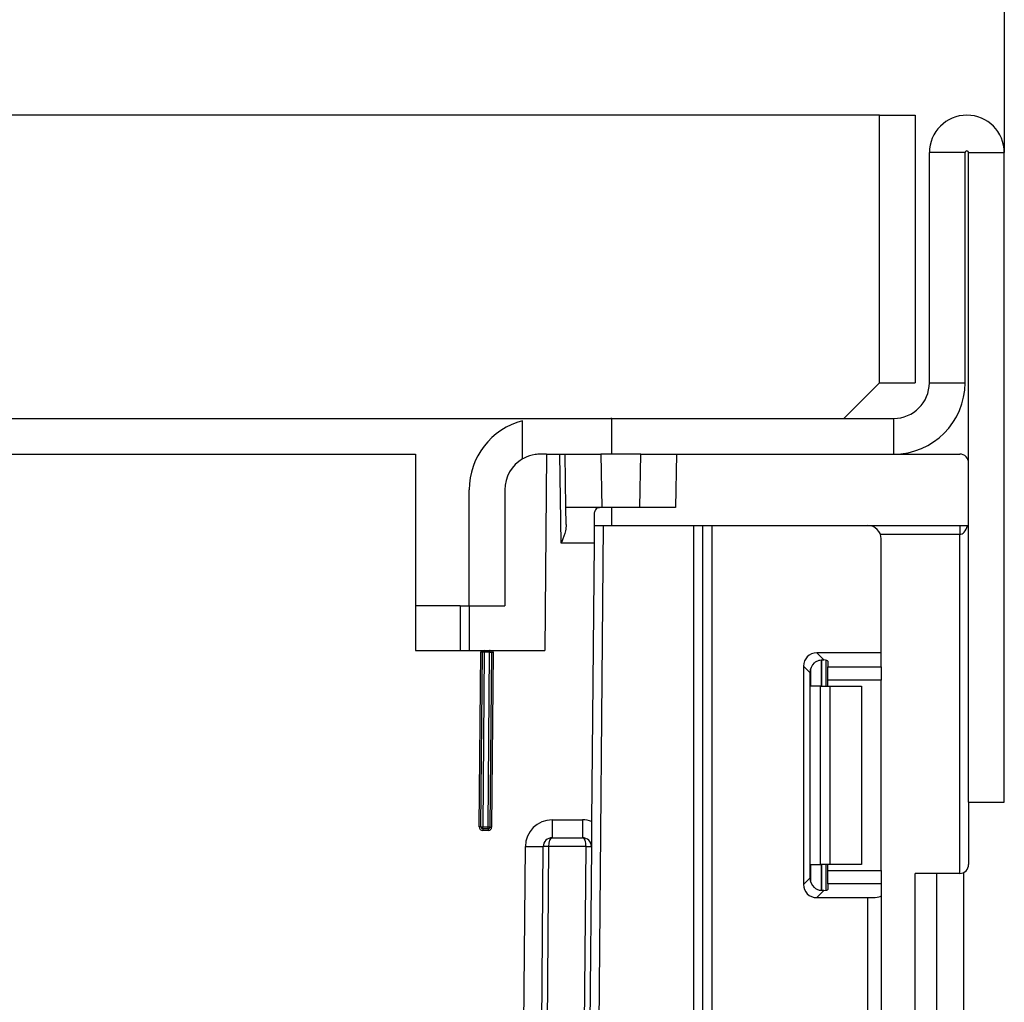
# Model space of a CAD drawing. Units: millimetres. Extents: x 7 to 419, y -29 to 291.
# Drawn here: x 226 to 237, y 237 to 248 of the extents above; entities that cross this region are included whole.
import ezdxf

# ---------------------------------------------------------------- set-up
doc = ezdxf.new("R2010")
doc.units = ezdxf.units.MM
doc.layers.add('FORMAT', color=7, linetype='Continuous')
doc.styles.add('SLDTEXTSTYLE1', font='TXT', dxfattribs={"width": 0.7})
doc.dimstyles.new('SLDDIMSTYLE0', dxfattribs={"dimtxt": 3.393075, "dimasz": 5, "dimexe": 0, "dimexo": 0.0625, "dimgap": 0.848269, "dimtad": 2, "dimdec": 4, "dimlfac": 5, "dimrnd": 1e-09, "dimzin": 12, "dimdsep": 46, "dimtxsty": 'SLDTEXTSTYLE1', "dimsah": 1, "dimcen": 0.09, "dimadec": 0, "dimazin": 3, "dimtfac": 1, "dimtdec": 4, "dimtofl": 0, "dimtmove": 0, "dimatfit": 3, "dimfxl": 0, "dimfrac": 2, "dimtolj": 1, "dimtzin": 12, "dimarcsym": 0})

# ---------------------------------------------------------------- blocks, each defined once
blk = doc.blocks.new('_D_2')
at = {"layer": 'FORMAT', "color": 7}
for p, q in [((195.067, 246.123), (195.067, 253.825)), ((237.067, 246.123), (237.067, 253.825)), ((195.067, 252.825), (237.067, 252.825))]:
    blk.add_line(p, q, dxfattribs=at)
for points in [[(195.067, 252.825), (200.067, 252.385), (200.067, 253.265)], [(237.067, 252.825), (232.067, 253.265), (232.067, 252.385)]]:
    blk.add_solid(points, dxfattribs=at)
at = {"layer": 'FORMAT', "color": 7, "attachment_point": 1, "style": 'SLDTEXTSTYLE1'}
for s, insert, char_height in [('%%p', (214.894, 257.199), 3.3931), ('210', (209.102, 257.199), 3.3931), ('2', (218.002, 257.199), 3.393)]:
    blk.add_mtext(s, dxfattribs=dict(at, insert=insert, char_height=char_height))

msp = doc.modelspace()

# ---------------------------------------------------------------- linework, layer by layer
at = {"color": 7, "linetype": 'Continuous', "lineweight": 25}
for p, q in [((235.666654, 246.543169), (196.466654, 246.543169)), ((235.666654, 243.543169), (235.666654, 246.543169)), ((235.666654, 246.543169), (236.066654, 246.543169)), ((236.066654, 246.543169), (236.066654, 243.543169)), ((236.626654, 246.123169), (236.226654, 246.123169)), ((236.226654, 243.543169), (236.226654, 246.123169)), ((236.626654, 243.543169), (236.626654, 246.123169)), ((236.666654, 246.123169), (237.066654, 246.123169)), ((236.666654, 242.643169), (236.666654, 246.123169)), ((237.066654, 238.843169), (237.066654, 246.123169)), ((235.266654, 243.143169), (235.666654, 243.543169)), ((235.666654, 243.543169), (236.066654, 243.543169)), ((236.226654, 243.543169), (236.626654, 243.543169)), ((200.266654, 243.143169), (232.65534, 243.143169)), ((231.666654, 242.689579), (231.666654, 243.117765)), ((232.666654, 243.143169), (232.65534, 243.143169)), ((232.666654, 242.743169), (232.666654, 243.143169)), ((232.666654, 243.143169), (235.826654, 243.143169)), ((235.826654, 242.743169), (235.826654, 243.143169)), ((201.666654, 242.743169), (230.466654, 242.743169)), ((230.466654, 242.743169), (230.466654, 240.543169)), ((231.935886, 242.743169), (231.866654, 242.743169)), ((231.935886, 242.743169), (231.916686, 240.543169)), ((231.935886, 242.743169), (232.082172, 242.743169)), ((232.099627, 241.743169), (232.082172, 242.743169)), ((232.082172, 242.743169), (232.142181, 242.743169)), ((232.152654, 242.143169), (232.142181, 242.743169)), ((232.142181, 242.743169), (232.542242, 242.743169)), ((232.542242, 242.743169), (232.552715, 242.143169)), ((232.991066, 242.743169), (232.542242, 242.743169)), ((232.980593, 242.143169), (232.991066, 242.743169)), ((232.991066, 242.743169), (233.391127, 242.743169)), ((233.391127, 242.743169), (233.380654, 242.143169)), ((233.391127, 242.743169), (236.566654, 242.743169)), ((236.666654, 241.943169), (236.666654, 242.643169)), ((231.066654, 241.043169), (231.066654, 242.343169)), ((231.466654, 242.343169), (231.466654, 241.043169)), ((232.552715, 242.143169), (232.152654, 242.143169)), ((232.155958, 241.953882), (232.152654, 242.143169)), ((232.470151, 242.083692), (232.467179, 241.743169)), ((232.980593, 242.143169), (232.552715, 242.143169)), ((232.666654, 241.943169), (232.666654, 242.143169)), ((233.380654, 242.143169), (232.980593, 242.143169)), ((232.568928, 241.943169), (232.331853, 214.777043)), ((232.468925, 241.943169), (232.568928, 241.943169)), ((232.568928, 241.943169), (232.666654, 241.943169)), ((232.666654, 241.943169), (236.666654, 241.943169)), ((233.586654, 184.343169), (233.586654, 241.943169)), ((233.686654, 184.343169), (233.686654, 241.943169)), ((233.786654, 241.943169), (233.786654, 184.343169)), ((236.566654, 241.943169), (236.566654, 241.843169)), ((236.666654, 238.843169), (236.666654, 241.943169)), ((235.686654, 240.515067), (235.686654, 241.793169)), ((236.566654, 238.043169), (236.566654, 241.843169)), ((232.467179, 241.743169), (232.099627, 241.743169)), ((232.467179, 241.743169), (232.439969, 238.625128)), ((230.966654, 241.043169), (230.466654, 241.043169)), ((230.966654, 241.043169), (231.066654, 241.043169)), ((230.966654, 241.043169), (230.966654, 240.543169)), ((231.066654, 241.043169), (231.466654, 241.043169)), ((231.066654, 241.043169), (231.066654, 240.543169)), ((230.466654, 240.543169), (231.201845, 240.543169)), ((231.236486, 240.523169), (231.236486, 240.543169)), ((231.236486, 240.543169), (231.296488, 240.543169)), ((231.296488, 240.523169), (231.296488, 240.543169)), ((231.331129, 240.543169), (231.916686, 240.543169)), ((231.179383, 238.563518), (231.196488, 240.523518)), ((231.216487, 240.523343), (231.196488, 240.523518)), ((231.199382, 238.563343), (231.216487, 240.523343)), ((231.236486, 240.523169), (231.216487, 240.523343)), ((231.236486, 240.523169), (231.219381, 238.563169)), ((231.296488, 240.523169), (231.236486, 240.523169)), ((231.279384, 238.563169), (231.296488, 240.523169)), ((231.296488, 240.523169), (231.316488, 240.522994)), ((231.316488, 240.522994), (231.299383, 238.562994)), ((231.316488, 240.522994), (231.336487, 240.52282)), ((231.336487, 240.52282), (231.319382, 238.56282)), ((235.686654, 240.515067), (234.963638, 240.515067)), ((234.963638, 240.515067), (235.0427, 240.436004)), ((235.066654, 240.432167), (235.066654, 240.143169)), ((235.086654, 240.422979), (235.086654, 240.359342)), ((235.686654, 240.359342), (235.686654, 240.515067)), ((234.814756, 240.366185), (234.814756, 237.920152)), ((234.888426, 240.292514), (234.814756, 240.366185)), ((235.086654, 240.359342), (235.686654, 240.359342)), ((235.086654, 240.21046), (235.086654, 240.359342)), ((235.686654, 240.359342), (235.686654, 240.21046)), ((234.888426, 237.993823), (234.888426, 240.292514)), ((235.686654, 240.21046), (235.086654, 240.21046)), ((235.086654, 240.143169), (235.086654, 240.21046)), ((235.686654, 238.075877), (235.686654, 240.21046)), ((235.004522, 240.143169), (234.896238, 240.143169)), ((235.004522, 238.143169), (235.004522, 240.143169)), ((235.004522, 240.143169), (235.110588, 240.143169)), ((235.110588, 240.143169), (235.110588, 238.143169)), ((235.110588, 240.143169), (235.466654, 240.143169)), ((235.466654, 240.143169), (235.466654, 238.143169)), ((236.666654, 238.843169), (237.066654, 238.843169)), ((236.666654, 238.843169), (236.666654, 238.143169)), ((231.199382, 238.563343), (231.179383, 238.563518)), ((231.199382, 238.563343), (231.219381, 238.563169)), ((231.219381, 238.563169), (231.279384, 238.563169)), ((231.219381, 238.543169), (231.219381, 238.563169)), ((231.299383, 238.562994), (231.279384, 238.563169)), ((231.279384, 238.543169), (231.279384, 238.563169)), ((231.299383, 238.562994), (231.319382, 238.56282)), ((231.997491, 238.643169), (232.337504, 238.643169)), ((231.997491, 238.643169), (231.997491, 238.443169)), ((232.337504, 238.643169), (232.337504, 238.443169)), ((231.279384, 238.543169), (231.219381, 238.543169)), ((231.219381, 238.543169), (231.219381, 238.523169)), ((231.279384, 238.523169), (231.219381, 238.523169)), ((231.279384, 238.543169), (231.279384, 238.523169)), ((231.997491, 238.443169), (232.337504, 238.443169)), ((231.67785, 236.093864), (231.697503, 238.345787)), ((231.691878, 214.782628), (231.897492, 238.343692)), ((231.697503, 238.345787), (231.897495, 238.344041)), ((231.95749, 238.343169), (231.751875, 214.782104)), ((231.897492, 238.343692), (231.897495, 238.344041)), ((231.95749, 238.343169), (231.897492, 238.343692)), ((231.957493, 238.344041), (231.95749, 238.343169)), ((232.377503, 238.343169), (231.95749, 238.343169)), ((232.171859, 214.778439), (232.377506, 238.343169)), ((232.4375, 238.342296), (232.231857, 214.777916)), ((232.4375, 238.342296), (232.377503, 238.34282)), ((232.377504, 238.343169), (232.437504, 238.343169)), ((234.896238, 238.143169), (235.004522, 238.143169)), ((235.110588, 238.143169), (235.004522, 238.143169)), ((235.066654, 238.143169), (235.066654, 237.85417)), ((235.086654, 238.075877), (235.086654, 238.143169)), ((235.466654, 238.143169), (235.110588, 238.143169)), ((234.814756, 237.920152), (234.888426, 237.993823)), ((235.086654, 238.075877), (235.686654, 238.075877)), ((235.086654, 237.926996), (235.086654, 238.075877)), ((235.686654, 238.075877), (235.686654, 237.926996)), ((236.566654, 238.043169), (236.066654, 238.043169)), ((236.066654, 124.763169), (236.066654, 238.043169)), ((236.311225, 206.436598), (236.311225, 238.043169)), ((236.611225, 206.436598), (236.611225, 238.053651)), ((235.086654, 237.926996), (235.086654, 237.863359)), ((235.686654, 237.926996), (235.086654, 237.926996)), ((235.686654, 237.926996), (235.686654, 237.789688)), ((235.0427, 237.850333), (234.963638, 237.77127)), ((234.963638, 237.77127), (235.536654, 237.77127)), ((235.536654, 236.086502), (235.536654, 237.77127)), ((235.686654, 237.789688), (235.686654, 236.086502))]:
    msp.add_line(p, q, dxfattribs=at)
at = {"color": 1, "linetype": 'Continuous', "lineweight": 25}
for p, q in [((236.566654, 241.843169), (235.678075, 241.843169)), ((235.016446, 240.435898), (235.016446, 240.143169)), ((235.016862, 240.143169), (235.016862, 240.435934)), ((234.896238, 240.143169), (234.896238, 240.340351)), ((234.896238, 237.945986), (234.896238, 238.143169)), ((235.016446, 238.143169), (235.016446, 237.850054)), ((235.016862, 237.850059), (235.016862, 238.143169))]:
    msp.add_line(p, q, dxfattribs=at)
at = {"color": 7, "linetype": 'Continuous', "lineweight": 25}
for centre, radius, start, end in [((236.646654, 246.123169), 0.42, 0, 180), ((236.646654, 246.123169), 0.02, 0, 180), ((235.826654, 243.543169), 0.8, 270, 0), ((235.826654, 243.543169), 0.4, 270, 0), ((231.866654, 242.343169), 0.8, 104.4775122, 180), ((236.566654, 242.643169), 0.1, 0, 90), ((231.866654, 242.343169), 0.4, 120, 180), ((235.536654, 241.793169), 0.15, 360, 90), ((231.236486, 240.523169), 0.04, 150, 179.5), ((231.236486, 240.523169), 0.02, 90, 179.5), ((231.296488, 240.523169), 0.02, 359.5, 90), ((231.296488, 240.523169), 0.04, 359.5, 30), ((231.219381, 238.563169), 0.04, 179.5, 270), ((231.219381, 238.563169), 0.02, 179.5, 270), ((231.279384, 238.563169), 0.02, 270, 359.5), ((231.279384, 238.563169), 0.04, 270, 359.5), ((231.997491, 238.343169), 0.3, 90, 179.5), ((232.337504, 238.343169), 0.3, 70.0287794, 90), ((231.997491, 238.343169), 0.1, 90, 179.5), ((232.337504, 238.343169), 0.1, 0, 90), ((231.927494, 236.624958), 1.719345, 89.0002618, 90.9997382), ((232.337504, 238.343169), 0.1, 359.5, 0), ((236.566654, 238.143169), 0.1, 270, 0)]:
    msp.add_arc(centre, radius, start, end, dxfattribs=at)
at = {"color": 1, "linetype": 'Continuous', "lineweight": 25}
msp.add_ellipse((236.566654, 242.043169), major_axis=(0, 0.2), ratio=0.5, start_param=3.141592654, end_param=4.188790205, dxfattribs=at)
at = {"color": 7, "linetype": 'Continuous', "lineweight": 25}
for centre, major_axis, ratio, start_param, end_param in [((234.965882, 240.363941), (0.107653, -0.107653), 0.985256536, 2.363620832, 3.919564476), ((234.936654, 240.422979), (0.15, 0), 0.122784561, 0, 0.785584382), ((235.039553, 240.29027), (0.107653, -0.107653), 0.985256536, 3.097730129, 3.919564476), ((231.997491, 238.343169), (0, 0.1), 0.4, 0, 1.562069681), ((232.337504, 238.343169), (0, 0.1), 0.4, 4.710643675, 6.283185307), ((235.039553, 237.996068), (0.107653, 0.107653), 0.985256536, 2.363620832, 3.185455178), ((234.965882, 237.922397), (0.107653, 0.107653), 0.985256536, 2.363620832, 3.919564476), ((234.936654, 237.863359), (0.15, 0), 0.122784561, 5.497600925, 6.283185307), ((235.536654, 237.789688), (0.15, 0), 0.122784561, 4.71238898, 6.283185307)]:
    msp.add_ellipse(centre, major_axis=major_axis, ratio=ratio, start_param=start_param, end_param=end_param, dxfattribs=at)
for points, knots in [([(231.866654, 242.743169), (231.846578, 242.742259), (231.78367, 242.73941), (231.715218, 242.716664), (231.671926, 242.692519), (231.666654, 242.689579)], [0, 0, 0, 0, 0.291612932, 0.913728494, 1, 1, 1, 1]), ([(232.530149, 242.143169), (232.529933, 242.143168), (232.527887, 242.143161), (232.5102, 242.142095), (232.480794, 242.12983), (232.473103, 242.096488), (232.470151, 242.083692)], [0, 0, 0, 0, 0.00780306, 0.07411339, 0.6446516, 1, 1, 1, 1]), ([(232.155958, 241.953882), (232.153547, 241.930093), (232.147289, 241.868353), (232.11913, 241.796172), (232.102083, 241.749808), (232.099834, 241.743728), (232.099627, 241.743169)], [0, 0, 0, 0, 0.352634406, 0.915196113, 0.992198258, 1, 1, 1, 1]), ([(231.201845, 240.543169), (231.20524, 240.543169), (231.213282, 240.543169), (231.225089, 240.543169), (231.232398, 240.543169), (231.236392, 240.543169), (231.236486, 240.543169)], [0, 0, 0, 0, 0.247746785, 0.586724339, 0.990244692, 1, 1, 1, 1]), ([(231.296488, 240.543169), (231.296583, 240.543169), (231.300577, 240.543169), (231.307885, 240.543169), (231.319693, 240.543169), (231.327734, 240.543169), (231.331129, 240.543169)], [0, 0, 0, 0, 0.009755308, 0.413275661, 0.752253215, 1, 1, 1, 1]), ([(234.936654, 240.40247), (234.946312, 240.409989), (234.965659, 240.425049), (234.999331, 240.435672), (235.025307, 240.437669), (235.038243, 240.436431), (235.0427, 240.436004)], [0, 0, 0, 0, 0.288958785, 0.578796484, 0.854867544, 1, 1, 1, 1]), ([(232.439969, 238.625128), (232.439747, 238.5997), (232.439293, 238.547711), (232.438544, 238.461888), (232.438044, 238.404613), (232.437691, 238.364128), (232.437566, 238.349812), (232.437502, 238.342539), (232.4375, 238.342296)], [0, 0, 0, 0, 0.210901249, 0.431211358, 0.793903322, 0.895157949, 0.996490758, 1, 1, 1, 1]), ([(235.0427, 237.850333), (235.032874, 237.849648), (235.013171, 237.848275), (234.977912, 237.856422), (234.952133, 237.870514), (234.9399, 237.881067), (234.936654, 237.883867)], [0, 0, 0, 0, 0.306769517, 0.615119103, 0.897857367, 1, 1, 1, 1])]:
    msp.add_open_spline(points, degree=3, knots=knots, dxfattribs=at)

# ---------------------------------------------------------------- dimensions: what is measured, and where the dimension line sits
at = {"layer": 'FORMAT', "color": 7}
dim = msp.add_linear_dim(base=(237.066654, 252.824949), p1=(195.066654, 246.123169), p2=(237.066654, 246.123169), text='<>%%p2', dimstyle='SLDDIMSTYLE0', dxfattribs=at)
dim.commit()
dim.dimension.update_dxf_attribs({"geometry": '_D_2', "text_midpoint": (214.638349, 252.824949), "dimtype": 160})

doc.saveas('drawing.dxf')
